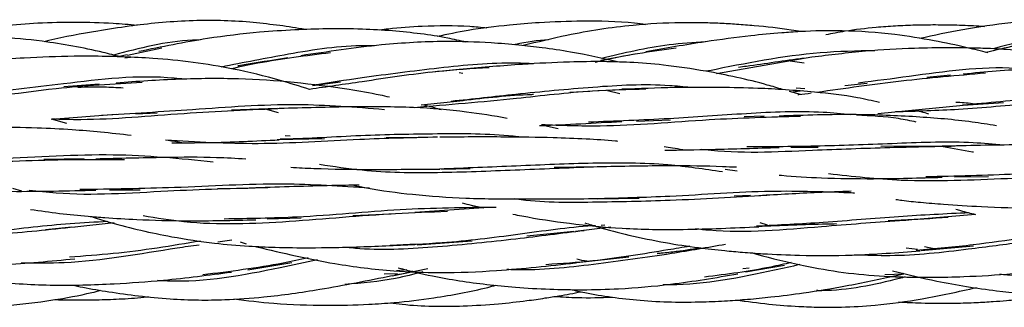
# Model space of a CAD drawing. Units: millimetres. Extents: x 8 to 438, y 8 to 308.
# Drawn here: x 299 to 310, y 171 to 174 of the extents above; entities that cross this region are included whole.
import ezdxf

# ---------------------------------------------------------------- set-up
doc = ezdxf.new("R2010")
doc.units = ezdxf.units.MM
doc.header["$LTSCALE"] = 1.5

msp = doc.modelspace()

# ---------------------------------------------------------------- linework, layer by layer
at = {"color": 7, "linetype": 'Continuous', "lineweight": 25}
for p, q in [((300.966, 174.037), (300.609, 173.959)), ((300.607, 173.968), (300.522, 173.95)), ((300.582, 173.934), (300.641, 173.941)), ((305.895, 173.974), (305.54, 173.906)), ((307.738, 173.942), (306.746, 173.77)), ((307.488, 173.908), (307.659, 173.885)), ((304.099, 173.816), (303.751, 173.784)), ((304.063, 173.784), (304.103, 173.775)), ((309.182, 173.755), (308.935, 173.732)), ((300.316, 173.662), (299.945, 173.635)), ((302.537, 173.647), (302.827, 173.685)), ((307.573, 173.625), (307.664, 173.617)), ((308.082, 173.647), (308.315, 173.673)), ((305.425, 173.586), (305.216, 173.575)), ((305.69, 173.6), (305.509, 173.591)), ((305.61, 173.596), (305.739, 173.564)), ((307.618, 173.553), (307.506, 173.585)), ((307.54, 173.583), (307.641, 173.597)), ((303.668, 173.445), (304.105, 173.49)), ((308.424, 173.355), (309.314, 173.442)), ((309.313, 173.443), (309.733, 173.471)), ((299.819, 173.296), (300.492, 173.349)), ((300.696, 173.353), (300.918, 173.363)), ((302.17, 173.409), (301.692, 173.39)), ((302.042, 173.404), (302.18, 173.368)), ((307.24, 173.328), (307.032, 173.322)), ((299.979, 173.254), (299.817, 173.297)), ((305.094, 173.197), (304.953, 173.229)), ((305.911, 173.278), (306.264, 173.292)), ((302.304, 173.122), (302.252, 173.125)), ((302.17, 173.087), (302.661, 173.098)), ((303.623, 173.103), (303.303, 173.102)), ((307.519, 173.006), (307.803, 173.008)), ((309.101, 173.018), (308.457, 173.012)), ((300.159, 172.886), (299.739, 172.878)), ((305.509, 172.802), (305.052, 172.796)), ((303.879, 172.779), (304.179, 172.784)), ((306.835, 172.779), (306.961, 172.761)), ((309.223, 172.697), (309.579, 172.701)), ((299.51, 172.55), (299.415, 172.575)), ((300.423, 172.563), (300.742, 172.564)), ((301.864, 172.578), (301.546, 172.573)), ((307.099, 172.503), (306.928, 172.497)), ((308.09, 172.545), (308.18, 172.529)), ((305.509, 172.469), (305.939, 172.475)), ((303.355, 172.31), (302.957, 172.292)), ((304.321, 172.374), (303.604, 172.328)), ((309.442, 172.307), (308.865, 172.257)), ((300.472, 172.219), (300.061, 172.175)), ((302.064, 172.261), (302.417, 172.273)), ((305.583, 172.196), (305.542, 172.193)), ((307.274, 172.197), (307.198, 172.218)), ((308.873, 172.258), (308.532, 172.24)), ((300.03, 172.174), (299.754, 172.148)), ((305.26, 172.131), (304.77, 172.082)), ((305.645, 172.175), (305.276, 172.128)), ((301.698, 172.038), (301.549, 172.017)), ((301.784, 172.021), (301.847, 172.002)), ((303.625, 171.991), (304.199, 172.032)), ((308.875, 171.932), (309.421, 171.98)), ((306.127, 171.9), (306.369, 171.927)), ((308.721, 171.959), (308.839, 171.946)), ((309.025, 171.945), (308.909, 171.969)), ((301.864, 171.732), (302.32, 171.807)), ((305.26, 171.802), (305.831, 171.867)), ((307.045, 171.709), (307.451, 171.78)), ((303.284, 171.69), (303.421, 171.692)), ((303.368, 171.667), (303.738, 171.746)), ((303.519, 171.73), (303.413, 171.719)), ((307.086, 171.747), (307.017, 171.74)), ((308.499, 171.681), (308.695, 171.691)), ((308.617, 171.673), (308.695, 171.691)), ((308.695, 171.692), (308.641, 171.678))]:
    msp.add_line(p, q, dxfattribs=at)
for points, knots in [([(300.712, 174.273), (300.628, 174.28), (300.416, 174.297), (300.07, 174.307), (299.69, 174.299), (299.306, 174.267), (298.968, 174.219), (298.753, 174.166), (298.669, 174.145)], [0, 0, 0, 0, 0.122159, 0.310763, 0.504095, 0.677027, 0.872809, 1, 1, 1, 1]), ([(302.461, 174.229), (302.449, 174.232), (302.35, 174.25), (302.157, 174.277), (301.875, 174.309), (301.57, 174.326), (301.254, 174.323), (300.937, 174.301), (300.619, 174.265), (300.238, 174.205), (299.941, 174.151), (299.758, 174.107), (299.742, 174.103)], [0, 0, 0, 0, 0.0136862, 0.1099559, 0.2128245, 0.3244327, 0.4431377, 0.559202, 0.6710637, 0.7927046, 0.9823914, 1, 1, 1, 1]), ([(304.136, 174.098), (304.072, 174.113), (303.916, 174.149), (303.66, 174.187), (303.363, 174.218), (303.037, 174.236), (302.698, 174.239), (302.341, 174.227), (301.925, 174.199), (301.379, 174.134), (300.965, 174.049), (300.728, 174)], [0, 0, 0, 0, 0.056971, 0.139951, 0.225374, 0.316533, 0.424103, 0.521258, 0.62759, 0.786798, 1, 1, 1, 1]), ([(304.352, 174.245), (304.293, 174.25), (304.07, 174.271), (303.727, 174.268), (303.414, 174.247), (303.267, 174.227), (303.237, 174.222)], [0, 0, 0, 0, 0.158542, 0.602284, 0.918731, 1, 1, 1, 1]), ([(306.006, 174.28), (305.968, 174.285), (305.749, 174.314), (305.378, 174.32), (304.943, 174.307), (304.546, 174.272), (304.191, 174.232), (303.943, 174.179), (303.836, 174.157)], [0, 0, 0, 0, 0.053356, 0.30325, 0.50926, 0.651744, 0.850594, 1, 1, 1, 1]), ([(307.623, 174.208), (307.59, 174.213), (307.428, 174.241), (307.205, 174.263), (306.957, 174.284), (306.782, 174.294), (306.588, 174.3), (306.286, 174.302), (305.808, 174.276), (305.257, 174.191), (304.881, 174.099), (304.729, 174.062)], [0, 0, 0, 0, 0.0343495, 0.167919, 0.2304023, 0.2900056, 0.347355, 0.4295297, 0.599451, 0.8382798, 1, 1, 1, 1]), ([(309.537, 174.259), (309.517, 174.261), (309.421, 174.268), (309.249, 174.274), (309.029, 174.278), (308.816, 174.275), (308.61, 174.267), (308.365, 174.248), (308.122, 174.222), (307.949, 174.187), (307.884, 174.173)], [0, 0, 0, 0, 0.036203, 0.174712, 0.309478, 0.434498, 0.559723, 0.680971, 0.878838, 1, 1, 1, 1]), ([(311.26, 174.261), (311.073, 174.285), (310.797, 174.321), (310.432, 174.333), (310.136, 174.327), (309.761, 174.297), (309.324, 174.236), (309.011, 174.168), (308.863, 174.135)], [0, 0, 0, 0, 0.234459, 0.344428, 0.453199, 0.601878, 0.811698, 1, 1, 1, 1]), ([(312.932, 174.171), (312.901, 174.178), (312.679, 174.226), (312.304, 174.263), (311.845, 174.28), (311.511, 174.274), (311.25, 174.261), (310.984, 174.242), (310.62, 174.203), (310.122, 174.123), (309.753, 174.038), (309.547, 173.99)], [0, 0, 0, 0, 0.0280168, 0.1987442, 0.3291526, 0.430861, 0.4913647, 0.5576438, 0.6648074, 0.8123428, 1, 1, 1, 1]), ([(300.537, 173.946), (300.476, 173.961), (300.208, 174.031), (299.785, 174.106), (299.296, 174.153), (298.921, 174.157), (298.501, 174.14), (297.929, 174.088), (297.464, 174.019), (297.192, 173.978)], [0, 0, 0, 0, 0.055287, 0.246986, 0.381174, 0.490911, 0.57942, 0.754262, 1, 1, 1, 1]), ([(309.57, 173.986), (309.499, 174.005), (309.314, 174.052), (308.991, 174.119), (308.557, 174.189), (308.09, 174.223), (307.697, 174.214), (307.38, 174.193), (307.05, 174.161), (306.577, 174.098), (306.215, 174.035), (306.009, 173.999)], [0, 0, 0, 0, 0.06109, 0.159063, 0.27419, 0.427305, 0.548348, 0.601638, 0.691256, 0.82426, 1, 1, 1, 1]), ([(310.281, 174.144), (310.221, 174.14), (310.004, 174.127), (309.794, 174.073), (309.641, 174.034)], [0, 0, 0, 0, 0.27585, 1, 1, 1, 1]), ([(301.37, 174.121), (301.343, 174.12), (301.035, 174.113), (300.736, 174.035), (300.463, 173.964)], [0, 0, 0, 0, 0.0897782, 1, 1, 1, 1]), ([(303.181, 174.059), (303.15, 174.06), (302.851, 174.068), (302.312, 173.981), (301.818, 173.885), (301.586, 173.84)], [0, 0, 0, 0, 0.056433, 0.556504, 1, 1, 1, 1]), ([(305.73, 173.891), (305.561, 173.929), (305.296, 173.988), (304.946, 174.038), (304.671, 174.07), (304.334, 174.097), (303.857, 174.113), (303.191, 174.074), (302.695, 173.999), (302.416, 173.957)], [0, 0, 0, 0, 0.1551355, 0.2437331, 0.3172886, 0.4041546, 0.5467318, 0.7451341, 1, 1, 1, 1]), ([(304.996, 174.124), (304.881, 174.113), (304.76, 174.101), (304.643, 174.072), (304.637, 174.071)], [0, 0, 0, 0, 0.9519991, 1, 1, 1, 1]), ([(306.324, 174.035), (306.056, 173.999), (305.769, 173.96), (305.498, 173.892), (305.481, 173.887)], [0, 0, 0, 0, 0.9369919, 1, 1, 1, 1]), ([(306.628, 174.102), (306.502, 174.093), (306.135, 174.069), (305.779, 173.984), (305.546, 173.929)], [0, 0, 0, 0, 0.3437833, 1, 1, 1, 1]), ([(311.274, 173.743), (311.273, 173.743), (311.152, 173.783), (310.92, 173.843), (310.56, 173.927), (310.204, 173.984), (309.866, 174.017), (309.594, 174.032), (309.37, 174.038), (309.118, 174.041), (308.757, 174.034), (308.277, 174.008), (307.923, 173.964), (307.738, 173.941)], [0, 0, 0, 0, 0.0003021, 0.1070418, 0.2011838, 0.3108958, 0.4095428, 0.4870148, 0.5393588, 0.5973568, 0.6983795, 0.8419376, 1, 1, 1, 1]), ([(302.506, 173.607), (302.404, 173.639), (302.142, 173.721), (301.737, 173.819), (301.294, 173.893), (300.912, 173.929), (300.61, 173.944), (300.337, 173.952), (299.992, 173.953), (299.473, 173.936), (299.071, 173.896), (298.84, 173.873)], [0, 0, 0, 0, 0.0863829, 0.2226207, 0.3370101, 0.4505843, 0.532878, 0.581633, 0.6715106, 0.8112133, 1, 1, 1, 1]), ([(302.724, 173.987), (302.47, 173.956), (302.119, 173.913), (301.784, 173.842), (301.693, 173.822)], [0, 0, 0, 0, 0.7263, 1, 1, 1, 1]), ([(302.28, 173.937), (302.114, 173.909), (301.939, 173.88), (301.767, 173.853), (301.758, 173.852)], [0, 0, 0, 0, 0.945826, 1, 1, 1, 1]), ([(308.395, 174.009), (308.205, 174.006), (307.622, 173.995), (307.031, 173.873), (306.647, 173.797), (306.635, 173.795)], [0, 0, 0, 0, 0.320308, 0.978695, 1, 1, 1, 1]), ([(307.652, 173.931), (307.452, 173.903), (307.224, 173.87), (307.002, 173.839), (306.974, 173.835)], [0, 0, 0, 0, 0.8773678, 1, 1, 1, 1]), ([(304.376, 173.833), (304.196, 173.821), (303.75, 173.793), (303.121, 173.696), (302.687, 173.633), (302.505, 173.607)], [0, 0, 0, 0, 0.281784, 0.699331, 1, 1, 1, 1]), ([(304.839, 173.873), (304.779, 173.876), (304.451, 173.891), (303.85, 173.831), (303.136, 173.741), (302.708, 173.676), (302.537, 173.65)], [0, 0, 0, 0, 0.077716, 0.422346, 0.76967, 1, 1, 1, 1]), ([(307.433, 173.606), (307.38, 173.622), (307.117, 173.7), (306.703, 173.789), (306.223, 173.861), (305.868, 173.889), (305.541, 173.898), (305.168, 173.893), (304.678, 173.867), (304.311, 173.836), (304.105, 173.819)], [0, 0, 0, 0, 0.04962, 0.246179, 0.379084, 0.483535, 0.563861, 0.669886, 0.815417, 1, 1, 1, 1]), ([(309.976, 173.817), (309.939, 173.82), (309.532, 173.854), (308.935, 173.764), (308.399, 173.695), (308.223, 173.673)], [0, 0, 0, 0, 0.064298, 0.6938388, 1, 1, 1, 1]), ([(312.888, 173.464), (312.803, 173.49), (312.637, 173.542), (312.394, 173.601), (312.164, 173.652), (311.901, 173.702), (311.537, 173.76), (311.086, 173.809), (310.553, 173.838), (309.965, 173.824), (309.543, 173.787), (309.315, 173.766)], [0, 0, 0, 0, 0.074567, 0.144484, 0.207819, 0.270999, 0.36847, 0.514864, 0.647949, 0.809448, 1, 1, 1, 1]), ([(301.201, 173.713), (301.166, 173.716), (300.752, 173.764), (300.003, 173.671), (299.322, 173.591), (299.015, 173.555)], [0, 0, 0, 0, 0.047202, 0.570429, 1, 1, 1, 1]), ([(303.339, 173.526), (303.306, 173.533), (303.166, 173.564), (302.647, 173.652), (301.951, 173.726), (301.133, 173.718), (300.711, 173.689), (300.492, 173.673)], [0, 0, 0, 0, 0.035662, 0.151011, 0.555567, 0.769821, 1, 1, 1, 1]), ([(309.546, 173.776), (309.252, 173.75), (308.655, 173.699), (308.082, 173.617), (307.791, 173.575)], [0, 0, 0, 0, 0.493437, 1, 1, 1, 1]), ([(300.761, 173.679), (300.462, 173.662), (299.742, 173.621), (299.022, 173.494), (298.619, 173.478), (298.609, 173.478)], [0, 0, 0, 0, 0.408938, 0.986655, 1, 1, 1, 1]), ([(300.092, 173.631), (300.183, 173.633), (300.341, 173.636), (300.498, 173.628), (300.565, 173.625)], [0, 0, 0, 0, 0.576257, 1, 1, 1, 1]), ([(306.474, 173.626), (306.402, 173.633), (306.067, 173.668), (305.451, 173.633), (304.689, 173.56), (304.205, 173.506), (303.982, 173.482)], [0, 0, 0, 0, 0.087125, 0.403851, 0.725183, 1, 1, 1, 1]), ([(308.441, 173.47), (308.365, 173.488), (308.144, 173.54), (307.816, 173.575), (307.468, 173.604), (307.14, 173.621), (306.755, 173.629), (306.28, 173.628), (305.94, 173.615), (305.757, 173.608)], [0, 0, 0, 0, 0.087244, 0.255394, 0.368292, 0.475804, 0.621768, 0.797055, 1, 1, 1, 1]), ([(306.01, 173.609), (305.824, 173.604), (305.37, 173.594), (304.556, 173.495), (303.948, 173.446), (303.596, 173.417)], [0, 0, 0, 0, 0.225718, 0.550975, 1, 1, 1, 1]), ([(304.098, 173.493), (304.338, 173.52), (304.585, 173.548), (304.834, 173.556), (304.84, 173.556)], [0, 0, 0, 0, 0.973948, 1, 1, 1, 1]), ([(307.732, 173.567), (307.687, 173.56), (307.64, 173.553), (307.596, 173.549), (307.593, 173.549)], [0, 0, 0, 0, 0.947307, 1, 1, 1, 1]), ([(311.335, 173.529), (311.171, 173.528), (310.74, 173.524), (310.043, 173.465), (309.294, 173.392), (308.826, 173.379), (308.607, 173.373)], [0, 0, 0, 0, 0.175902, 0.464283, 0.750299, 1, 1, 1, 1]), ([(312.359, 173.491), (312.141, 173.517), (311.661, 173.575), (310.903, 173.569), (310.096, 173.517), (309.572, 173.467), (309.308, 173.442)], [0, 0, 0, 0, 0.216795, 0.476189, 0.736881, 1, 1, 1, 1]), ([(303.285, 173.396), (302.983, 173.42), (302.323, 173.474), (301.322, 173.395), (300.654, 173.355), (300.339, 173.337)], [0, 0, 0, 0, 0.308584, 0.674944, 1, 1, 1, 1]), ([(304.564, 173.306), (304.423, 173.33), (304.101, 173.384), (303.564, 173.426), (302.911, 173.429), (302.445, 173.415), (302.19, 173.408)], [0, 0, 0, 0, 0.182136, 0.416272, 0.681483, 1, 1, 1, 1]), ([(303.878, 173.393), (303.854, 173.4), (303.794, 173.419), (303.732, 173.434), (303.695, 173.443)], [0, 0, 0, 0, 0.391301, 1, 1, 1, 1]), ([(309.237, 173.476), (309.295, 173.472), (309.363, 173.468), (309.432, 173.457), (309.443, 173.456)], [0, 0, 0, 0, 0.839588, 1, 1, 1, 1]), ([(302.241, 173.408), (301.892, 173.393), (301.175, 173.363), (300.366, 173.283), (299.919, 173.294), (299.817, 173.297)], [0, 0, 0, 0, 0.422019, 0.868015, 1, 1, 1, 1]), ([(307.618, 173.327), (307.301, 173.318), (306.6, 173.296), (305.689, 173.21), (305.125, 173.231), (304.923, 173.239)], [0, 0, 0, 0, 0.345535, 0.76592, 1, 1, 1, 1]), ([(308.145, 173.344), (308.049, 173.353), (307.691, 173.387), (307.054, 173.358), (306.23, 173.296), (305.69, 173.277), (305.412, 173.266)], [0, 0, 0, 0, 0.106079, 0.396225, 0.688944, 1, 1, 1, 1]), ([(309.659, 173.229), (309.575, 173.243), (309.301, 173.286), (308.815, 173.326), (308.142, 173.354), (307.664, 173.338), (307.396, 173.329)], [0, 0, 0, 0, 0.113886, 0.37419, 0.649852, 1, 1, 1, 1]), ([(308.825, 173.267), (308.764, 173.28), (308.562, 173.323), (308.351, 173.332), (308.203, 173.339)], [0, 0, 0, 0, 0.301246, 1, 1, 1, 1]), ([(308.955, 173.35), (308.929, 173.358), (308.877, 173.375), (308.824, 173.386), (308.796, 173.391)], [0, 0, 0, 0, 0.495303, 1, 1, 1, 1]), ([(300.648, 173.128), (300.542, 173.14), (300.338, 173.163), (300.012, 173.189), (299.634, 173.209), (299.153, 173.217), (298.795, 173.207), (298.596, 173.202)], [0, 0, 0, 0, 0.1584135, 0.3041502, 0.4818003, 0.7133632, 1, 1, 1, 1]), ([(304.901, 173.231), (304.905, 173.231), (305.184, 173.242), (305.472, 173.258), (305.758, 173.274)], [0, 0, 0, 0, 0.0117669, 1, 1, 1, 1]), ([(303.839, 173.111), (303.569, 173.104), (302.94, 173.088), (301.985, 173.021), (301.326, 173.06), (301.007, 173.078)], [0, 0, 0, 0, 0.28089, 0.652642, 1, 1, 1, 1]), ([(304.722, 173.109), (304.706, 173.111), (304.434, 173.145), (303.888, 173.146), (303.086, 173.134), (302.519, 173.096), (302.228, 173.09), (302.199, 173.09)], [0, 0, 0, 0, 0.019423, 0.33343, 0.647113, 0.964998, 1, 1, 1, 1]), ([(305.718, 173.067), (305.71, 173.067), (305.6, 173.079), (305.374, 173.091), (304.991, 173.107), (304.484, 173.114), (304.089, 173.112), (303.864, 173.111)], [0, 0, 0, 0, 0.0142357, 0.182148, 0.36883, 0.639568, 1, 1, 1, 1]), ([(301.174, 173.05), (301.15, 173.055), (301.104, 173.066), (301.056, 173.072), (301.033, 173.075)], [0, 0, 0, 0, 0.5163912, 1, 1, 1, 1]), ([(301.073, 173.051), (301.198, 173.052), (301.565, 173.053), (301.942, 173.071), (302.19, 173.083)], [0, 0, 0, 0, 0.339341, 1, 1, 1, 1]), ([(306.393, 172.978), (306.357, 172.984), (306.293, 172.997), (306.227, 173.006), (306.198, 173.01)], [0, 0, 0, 0, 0.551785, 1, 1, 1, 1]), ([(306.206, 172.974), (306.367, 172.977), (306.76, 172.983), (307.16, 172.996), (307.396, 173.004)], [0, 0, 0, 0, 0.410919, 1, 1, 1, 1]), ([(309.231, 173.016), (309.004, 173.011), (308.509, 173.001), (307.628, 172.969), (306.971, 172.935), (306.598, 172.98), (306.586, 172.981)], [0, 0, 0, 0, 0.255347, 0.556334, 0.986001, 1, 1, 1, 1]), ([(309.733, 173.027), (309.629, 173.037), (309.266, 173.069), (308.625, 173.045), (307.827, 173.013), (307.313, 173.01), (307.059, 173.009)], [0, 0, 0, 0, 0.119596, 0.415297, 0.711675, 1, 1, 1, 1]), ([(310.856, 172.992), (310.729, 173.003), (310.411, 173.031), (309.822, 173.033), (309.361, 173.022), (309.095, 173.016)], [0, 0, 0, 0, 0.22248, 0.552485, 1, 1, 1, 1]), ([(309.105, 173.015), (309.207, 172.996), (309.312, 172.977), (309.417, 172.958), (309.42, 172.957)], [0, 0, 0, 0, 0.965932, 1, 1, 1, 1]), ([(300.579, 172.875), (300.37, 172.876), (299.81, 172.879), (298.882, 172.832), (297.992, 172.824), (297.476, 172.894), (297.291, 172.92)], [0, 0, 0, 0, 0.19032, 0.509679, 0.825286, 1, 1, 1, 1]), ([(301.503, 172.852), (301.158, 172.886), (300.429, 172.957), (299.363, 172.879), (298.669, 172.873), (298.37, 172.871)], [0, 0, 0, 0, 0.338101, 0.714798, 1, 1, 1, 1]), ([(301.842, 172.882), (301.741, 172.888), (301.463, 172.904), (300.942, 172.899), (300.52, 172.889), (300.281, 172.883)], [0, 0, 0, 0, 0.19792, 0.544798, 1, 1, 1, 1]), ([(305.464, 172.8), (305.191, 172.789), (304.649, 172.767), (303.84, 172.734), (303.156, 172.742), (302.757, 172.803), (302.61, 172.826)], [0, 0, 0, 0, 0.28301, 0.56292, 0.839156, 1, 1, 1, 1]), ([(306.806, 172.75), (306.618, 172.777), (306.179, 172.842), (305.457, 172.846), (304.658, 172.809), (304.125, 172.789), (303.859, 172.778)], [0, 0, 0, 0, 0.199371, 0.465731, 0.732863, 1, 1, 1, 1]), ([(306.952, 172.797), (306.904, 172.799), (306.678, 172.809), (306.197, 172.816), (305.757, 172.806), (305.502, 172.801)], [0, 0, 0, 0, 0.101048, 0.478307, 1, 1, 1, 1]), ([(302.31, 172.797), (302.39, 172.793), (302.667, 172.779), (303.183, 172.773), (303.625, 172.777), (303.864, 172.779)], [0, 0, 0, 0, 0.158103, 0.544509, 1, 1, 1, 1]), ([(307.397, 172.716), (307.405, 172.715), (307.55, 172.701), (307.876, 172.684), (308.435, 172.674), (308.857, 172.687), (309.095, 172.694)], [0, 0, 0, 0, 0.013882, 0.263314, 0.583413, 1, 1, 1, 1]), ([(310.835, 172.71), (310.483, 172.702), (309.761, 172.683), (308.771, 172.631), (308.163, 172.701), (307.912, 172.729)], [0, 0, 0, 0, 0.359302, 0.735723, 1, 1, 1, 1]), ([(311.474, 172.722), (311.302, 172.734), (310.78, 172.77), (309.914, 172.722), (309.237, 172.705), (308.924, 172.697)], [0, 0, 0, 0, 0.2086855, 0.6350586, 1, 1, 1, 1]), ([(298.369, 172.615), (298.451, 172.604), (298.787, 172.56), (299.426, 172.539), (299.986, 172.553), (300.281, 172.56)], [0, 0, 0, 0, 0.1333505, 0.5429776, 1, 1, 1, 1]), ([(303.129, 172.58), (302.832, 172.6), (302.172, 172.644), (301.152, 172.579), (300.441, 172.57), (300.112, 172.565)], [0, 0, 0, 0, 0.305481, 0.679064, 1, 1, 1, 1]), ([(303.022, 172.612), (302.928, 172.61), (302.574, 172.604), (302.211, 172.592), (301.945, 172.583)], [0, 0, 0, 0, 0.266943, 1, 1, 1, 1]), ([(302.967, 172.609), (303.011, 172.6), (303.213, 172.561), (303.6, 172.508), (304.156, 172.47), (304.797, 172.466), (305.256, 172.47), (305.502, 172.472)], [0, 0, 0, 0, 0.053396, 0.247176, 0.466576, 0.714604, 1, 1, 1, 1]), ([(302.07, 172.584), (301.724, 172.575), (300.995, 172.556), (300.149, 172.491), (299.679, 172.546), (299.586, 172.557)], [0, 0, 0, 0, 0.419373, 0.884415, 1, 1, 1, 1]), ([(307.267, 172.505), (306.933, 172.485), (306.333, 172.449), (305.455, 172.432), (304.91, 172.426), (304.646, 172.468), (304.639, 172.469)], [0, 0, 0, 0, 0.383535, 0.68871, 0.99148, 1, 1, 1, 1]), ([(308.18, 172.529), (307.891, 172.54), (307.264, 172.564), (306.354, 172.491), (305.739, 172.476), (305.48, 172.469)], [0, 0, 0, 0, 0.330312, 0.717601, 1, 1, 1, 1]), ([(308.147, 172.548), (308.031, 172.543), (307.714, 172.532), (307.391, 172.513), (307.186, 172.502)], [0, 0, 0, 0, 0.366086, 1, 1, 1, 1]), ([(304.096, 172.427), (304.127, 172.419), (304.202, 172.4), (304.277, 172.383), (304.321, 172.374)], [0, 0, 0, 0, 0.4152884, 1, 1, 1, 1]), ([(308.612, 172.463), (308.633, 172.46), (308.719, 172.448), (308.884, 172.432), (309.159, 172.408), (309.554, 172.384), (310.11, 172.368), (310.535, 172.375), (310.774, 172.38)], [0, 0, 0, 0, 0.0304, 0.121932, 0.232779, 0.416491, 0.672383, 1, 1, 1, 1]), ([(299.599, 172.359), (299.7, 172.345), (299.899, 172.316), (300.158, 172.291), (300.426, 172.27), (300.768, 172.25), (301.292, 172.235), (301.706, 172.246), (301.945, 172.252)], [0, 0, 0, 0, 0.131937, 0.259865, 0.334624, 0.475824, 0.69776, 1, 1, 1, 1]), ([(303.941, 172.337), (303.762, 172.33), (303.225, 172.311), (302.301, 172.223), (301.409, 172.187), (300.914, 172.268), (300.773, 172.292)], [0, 0, 0, 0, 0.174585, 0.522485, 0.863873, 1, 1, 1, 1]), ([(304.449, 172.38), (304.118, 172.377), (303.445, 172.37), (302.484, 172.272), (301.87, 172.263), (301.616, 172.259)], [0, 0, 0, 0, 0.361726, 0.736697, 1, 1, 1, 1]), ([(304.623, 172.31), (304.654, 172.304), (304.849, 172.265), (305.227, 172.209), (305.786, 172.153), (306.449, 172.146), (306.923, 172.167), (307.186, 172.179)], [0, 0, 0, 0, 0.037518, 0.234145, 0.450078, 0.694644, 1, 1, 1, 1]), ([(309.376, 172.324), (309.133, 172.312), (308.636, 172.288), (307.892, 172.221), (307.393, 172.196), (307.161, 172.184)], [0, 0, 0, 0, 0.339143, 0.691952, 1, 1, 1, 1]), ([(309.238, 172.361), (309.254, 172.356), (309.322, 172.336), (309.39, 172.319), (309.442, 172.307)], [0, 0, 0, 0, 0.238469, 1, 1, 1, 1]), ([(300.406, 172.233), (300.276, 172.226), (299.893, 172.207), (299.238, 172.128), (298.67, 172.067), (298.366, 172.065), (298.328, 172.065)], [0, 0, 0, 0, 0.19547, 0.57183, 0.946128, 1, 1, 1, 1]), ([(300.249, 172.28), (300.31, 172.261), (300.579, 172.178), (301.001, 172.082), (301.484, 172.007), (301.845, 171.977), (302.176, 171.963), (302.55, 171.959), (303.037, 171.968), (303.401, 171.986), (303.604, 171.996)], [0, 0, 0, 0, 0.056807, 0.2514477, 0.3849963, 0.4905583, 0.5720592, 0.6777593, 0.8206118, 1, 1, 1, 1]), ([(305.483, 172.19), (305.472, 172.189), (305.209, 172.173), (304.678, 172.096), (303.975, 172.008), (303.527, 171.992), (303.347, 171.985)], [0, 0, 0, 0, 0.0159126, 0.3851298, 0.75177, 1, 1, 1, 1]), ([(305.372, 172.22), (305.418, 172.205), (305.57, 172.157), (305.85, 172.086), (306.199, 172.013), (306.532, 171.963), (306.8, 171.933), (307.024, 171.913), (307.284, 171.894), (307.664, 171.878), (308.212, 171.879), (308.629, 171.91), (308.865, 171.928)], [0, 0, 0, 0, 0.040922, 0.13581, 0.246342, 0.345617, 0.423567, 0.476284, 0.536847, 0.644597, 0.799016, 1, 1, 1, 1]), ([(309.156, 172.275), (308.989, 172.264), (308.559, 172.235), (307.726, 172.172), (307.005, 172.104), (306.574, 172.151), (306.526, 172.156)], [0, 0, 0, 0, 0.197312, 0.505731, 0.945395, 1, 1, 1, 1]), ([(307.176, 172.183), (307.417, 172.194), (307.692, 172.206), (307.96, 172.211), (307.995, 172.211)], [0, 0, 0, 0, 0.871483, 1, 1, 1, 1]), ([(296.587, 172.083), (296.656, 172.062), (296.817, 172.014), (297.078, 171.952), (297.381, 171.894), (297.718, 171.845), (298.063, 171.81), (298.413, 171.786), (298.82, 171.773), (299.376, 171.78), (299.809, 171.822), (300.061, 171.846)], [0, 0, 0, 0, 0.061825, 0.143406, 0.230388, 0.325794, 0.435737, 0.527753, 0.6261, 0.782946, 1, 1, 1, 1]), ([(300.064, 172.175), (299.798, 172.148), (299.266, 172.093), (298.448, 172.035), (297.883, 172.004), (297.597, 172.033), (297.578, 172.035)], [0, 0, 0, 0, 0.327538, 0.653437, 0.977034, 1, 1, 1, 1]), ([(305.367, 172.138), (305.13, 172.109), (304.629, 172.045), (303.845, 171.965), (303.236, 171.927), (302.91, 171.961), (302.851, 171.967)], [0, 0, 0, 0, 0.289044, 0.61176, 0.929436, 1, 1, 1, 1]), ([(310.611, 172.138), (310.561, 172.134), (310.175, 172.104), (309.576, 171.997), (309.023, 171.95), (308.825, 171.933)], [0, 0, 0, 0, 0.0885246, 0.6732498, 1, 1, 1, 1]), ([(301.356, 171.989), (301.279, 171.978), (300.824, 171.914), (300.198, 171.793), (299.652, 171.8), (299.503, 171.801)], [0, 0, 0, 0, 0.128081, 0.761909, 1, 1, 1, 1]), ([(301.371, 172.03), (301.071, 171.98), (300.623, 171.906), (300.157, 171.874), (300.004, 171.863)], [0, 0, 0, 0, 0.6716478, 1, 1, 1, 1]), ([(306.838, 171.995), (306.651, 171.962), (306.205, 171.884), (305.466, 171.784), (304.89, 171.721), (304.589, 171.733), (304.56, 171.735)], [0, 0, 0, 0, 0.254649, 0.609695, 0.962782, 1, 1, 1, 1]), ([(309.943, 172.019), (309.752, 171.994), (309.294, 171.933), (308.7, 171.866), (308.305, 171.881), (308.183, 171.886)], [0, 0, 0, 0, 0.331255, 0.793234, 1, 1, 1, 1]), ([(301.954, 171.971), (302.225, 171.907), (302.695, 171.795), (303.336, 171.718), (303.9, 171.694), (304.535, 171.723), (305.003, 171.773), (305.276, 171.803)], [0, 0, 0, 0, 0.249806, 0.4343, 0.577128, 0.753157, 1, 1, 1, 1]), ([(306.468, 171.976), (306.392, 171.963), (306.064, 171.91), (305.559, 171.825), (305.13, 171.795), (304.967, 171.784)], [0, 0, 0, 0, 0.158064, 0.67932, 1, 1, 1, 1]), ([(306.578, 171.96), (306.482, 171.943), (306.333, 171.918), (306.182, 171.904), (306.128, 171.9)], [0, 0, 0, 0, 0.646344, 1, 1, 1, 1]), ([(307.121, 171.907), (307.134, 171.903), (307.308, 171.851), (307.623, 171.777), (308.067, 171.698), (308.453, 171.664), (308.761, 171.654), (309.037, 171.653), (309.38, 171.661), (309.891, 171.691), (310.286, 171.734), (310.512, 171.758)], [0, 0, 0, 0, 0.0126104, 0.1593529, 0.2838356, 0.4080784, 0.4988477, 0.5529347, 0.6499936, 0.7993371, 1, 1, 1, 1]), ([(311.57, 171.894), (311.347, 171.852), (310.765, 171.74), (310.121, 171.649), (309.721, 171.681), (309.693, 171.683)], [0, 0, 0, 0, 0.3654738, 0.9564356, 1, 1, 1, 1]), ([(298.316, 171.792), (298.327, 171.789), (298.422, 171.762), (298.611, 171.718), (298.891, 171.659), (299.198, 171.611), (299.519, 171.581), (299.837, 171.57), (300.153, 171.572), (300.533, 171.587), (301.053, 171.625), (301.457, 171.677), (301.692, 171.708)], [0, 0, 0, 0, 0.0096138, 0.087037, 0.1708032, 0.2624851, 0.3602957, 0.4542392, 0.5427768, 0.6381143, 0.7891423, 1, 1, 1, 1]), ([(302.59, 171.835), (302.46, 171.807), (301.955, 171.698), (301.385, 171.593), (300.958, 171.617), (300.923, 171.619)], [0, 0, 0, 0, 0.2413467, 0.9378414, 1, 1, 1, 1]), ([(302.491, 171.856), (302.405, 171.837), (302.049, 171.759), (301.676, 171.713), (301.393, 171.678)], [0, 0, 0, 0, 0.242645, 1, 1, 1, 1]), ([(305.403, 171.818), (305.4, 171.819), (305.363, 171.824), (305.326, 171.833), (305.291, 171.841)], [0, 0, 0, 0, 0.075534, 1, 1, 1, 1]), ([(307.612, 171.785), (307.525, 171.766), (307.086, 171.669), (306.604, 171.571), (306.213, 171.575), (306.19, 171.575)], [0, 0, 0, 0, 0.188673, 0.950224, 1, 1, 1, 1]), ([(307.522, 171.807), (307.451, 171.791), (307.158, 171.724), (306.852, 171.684), (306.619, 171.655)], [0, 0, 0, 0, 0.241738, 1, 1, 1, 1]), ([(300.035, 171.573), (300.071, 171.565), (300.198, 171.539), (300.427, 171.5), (300.73, 171.457), (301.042, 171.428), (301.341, 171.415), (301.667, 171.419), (302.09, 171.45), (302.674, 171.533), (303.115, 171.621), (303.365, 171.671)], [0, 0, 0, 0, 0.033196, 0.114824, 0.207745, 0.30578, 0.393656, 0.47497, 0.595901, 0.771085, 1, 1, 1, 1]), ([(303.686, 171.709), (303.591, 171.685), (303.327, 171.617), (303.051, 171.593), (302.875, 171.578)], [0, 0, 0, 0, 0.358028, 1, 1, 1, 1]), ([(303.579, 171.716), (303.536, 171.703), (303.476, 171.686), (303.413, 171.678), (303.395, 171.676)], [0, 0, 0, 0, 0.717026, 1, 1, 1, 1]), ([(303.43, 171.751), (303.548, 171.721), (303.759, 171.669), (304.067, 171.616), (304.355, 171.577), (304.669, 171.547), (305.001, 171.528), (305.36, 171.522), (305.781, 171.532), (306.326, 171.581), (306.735, 171.65), (306.968, 171.689)], [0, 0, 0, 0, 0.10243, 0.182165, 0.262545, 0.346614, 0.446947, 0.541882, 0.647481, 0.799663, 1, 1, 1, 1]), ([(305.224, 171.526), (305.273, 171.515), (305.415, 171.483), (305.657, 171.445), (305.959, 171.41), (306.276, 171.394), (306.58, 171.396), (306.844, 171.408), (307.079, 171.425), (307.344, 171.451), (307.685, 171.495), (308.123, 171.566), (308.44, 171.634), (308.614, 171.672)], [0, 0, 0, 0, 0.044023, 0.127163, 0.213918, 0.309939, 0.40494, 0.47979, 0.540684, 0.611843, 0.712371, 0.841913, 1, 1, 1, 1]), ([(308.579, 171.719), (308.732, 171.682), (309.09, 171.596), (309.62, 171.512), (310.133, 171.469), (310.564, 171.469), (311.005, 171.499), (311.542, 171.567), (311.945, 171.638), (312.173, 171.678)], [0, 0, 0, 0, 0.130176, 0.303596, 0.443056, 0.553857, 0.659044, 0.807333, 1, 1, 1, 1]), ([(301.718, 171.428), (301.857, 171.411), (302.176, 171.373), (302.646, 171.358), (303.064, 171.367), (303.438, 171.393), (303.852, 171.443), (304.206, 171.508), (304.418, 171.563), (304.445, 171.57)], [0, 0, 0, 0, 0.152256, 0.350801, 0.512639, 0.607993, 0.760004, 0.968298, 1, 1, 1, 1]), ([(308.711, 171.657), (308.691, 171.652), (308.408, 171.579), (308.096, 171.513), (307.805, 171.514), (307.787, 171.515)], [0, 0, 0, 0, 0.066978, 0.944298, 1, 1, 1, 1]), ([(298.134, 171.399), (298.152, 171.397), (298.242, 171.386), (298.426, 171.368), (298.705, 171.349), (299.014, 171.343), (299.397, 171.358), (299.803, 171.409), (300.136, 171.469), (300.301, 171.51), (300.332, 171.518)], [0, 0, 0, 0, 0.02414, 0.122996, 0.250897, 0.401977, 0.541687, 0.770211, 0.955957, 1, 1, 1, 1]), ([(303.346, 171.388), (303.387, 171.383), (303.639, 171.35), (304.018, 171.347), (304.45, 171.374), (304.735, 171.405), (304.944, 171.435), (305.133, 171.465), (305.257, 171.488), (305.334, 171.503)], [0, 0, 0, 0, 0.062874, 0.381124, 0.565741, 0.713102, 0.810618, 0.882191, 1, 1, 1, 1]), ([(306.948, 171.417), (307.062, 171.402), (307.279, 171.373), (307.568, 171.351), (307.821, 171.341), (308.085, 171.342), (308.444, 171.364), (308.915, 171.427), (309.264, 171.505), (309.452, 171.547)], [0, 0, 0, 0, 0.135985, 0.260288, 0.344476, 0.435723, 0.574923, 0.770603, 1, 1, 1, 1]), ([(308.641, 171.397), (308.719, 171.393), (308.916, 171.382), (309.186, 171.382), (309.437, 171.39), (309.614, 171.4), (309.786, 171.413), (310.042, 171.437), (310.251, 171.472), (310.393, 171.495)], [0, 0, 0, 0, 0.132853, 0.3365, 0.460812, 0.561252, 0.639058, 0.754837, 1, 1, 1, 1]), ([(299.854, 171.422), (299.879, 171.421), (299.964, 171.418), (300.117, 171.417), (300.325, 171.419), (300.56, 171.429), (300.733, 171.439), (300.826, 171.45), (300.833, 171.45)], [0, 0, 0, 0, 0.078008, 0.258603, 0.469952, 0.711973, 0.980097, 1, 1, 1, 1]), ([(305.06, 171.454), (305.139, 171.449), (305.338, 171.437), (305.538, 171.443), (305.66, 171.447)], [0, 0, 0, 0, 0.392964, 1, 1, 1, 1])]:
    msp.add_open_spline(points, degree=3, knots=knots, dxfattribs=at)

doc.saveas('drawing.dxf')
